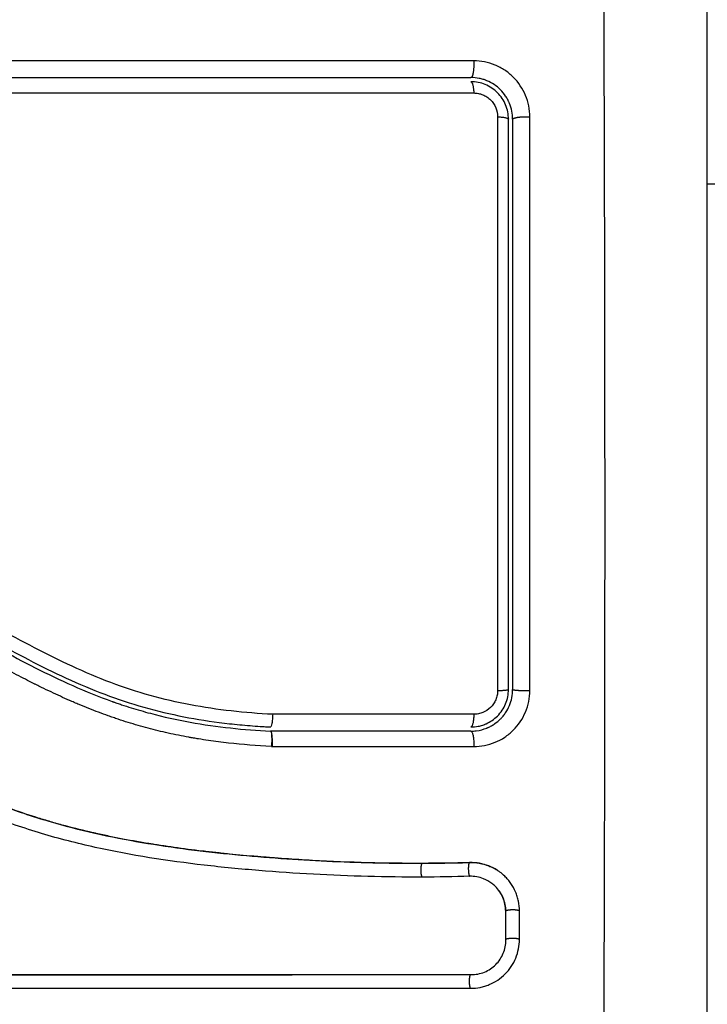
# Model space of a CAD drawing. Units: millimetres. Extents: x -4.8 to 12.6, y 3.6 to 19.8.
# Drawn here: x 5.4 to 5.5, y 6.6 to 6.7 of the extents above; entities that cross this region are included whole.
import ezdxf

# ---------------------------------------------------------------- set-up
doc = ezdxf.new("R2010")
doc.units = ezdxf.units.MM
doc.layers.add('DIASTASEIS', color=253, linetype='Continuous', lineweight=5)
doc.layers.add('Make2D$Visible$Curves', color=7, linetype='Continuous', true_color=0x000000)
doc.layers.add('Make2D$Visible$Tangents', color=7, linetype='Continuous', true_color=0x000000)
doc.styles.get("Standard").update_dxf_attribs({"font": 'ARIALN.TTF'})
doc.dimstyles.new('STANDARD_ACAD', dxfattribs={"dimtxt": 0.18, "dimasz": 0.15, "dimexe": 0.18, "dimexo": 0.0625, "dimgap": 0.09, "dimtad": 0, "dimtih": 1, "dimtoh": 1, "dimzin": 0, "dimdsep": 46, "dimtxsty": 'Standard', "dimblk": 'OBLIQUE', "dimcen": 0.09, "dimadec": 0, "dimazin": 0, "dimtfac": 1, "dimtofl": 0, "dimtmove": 0, "dimatfit": 3, "dimfxl": 1, "dimtolj": 1, "dimtzin": 0, "dimarcsym": 0})

# ---------------------------------------------------------------- blocks, each defined once
blk = doc.blocks.new('_Oblique')
at = {"color": 0, "linetype": 'ByBlock', "lineweight": -2, "transparency": 16777216}
blk.add_line((-0.5, -0.5), (0.5, 0.5), dxfattribs=at)
blk = doc.blocks.new('*D8')
at = {"layer": 'Defpoints', "color": 0}
for p in [(10.560958, 11.139914), (10.560958, 7.424724), (3.410991, 6.290224)]:
    blk.add_point(p, dxfattribs=at)
at = {"layer": 'DIASTASEIS', "color": 0, "lineweight": -2}
for p, q in [((3.410991, 6.352724), (3.410991, 11.319914)), ((10.560958, 7.487224), (10.560958, 11.319914)), ((3.410991, 11.139914), (6.705108, 11.139914)), ((10.560958, 11.139914), (7.266841, 11.139914))]:
    blk.add_line(p, q, dxfattribs=at)
at = {"layer": 'DIASTASEIS', "color": 0, "linetype": 'ByBlock', "lineweight": -2, "xscale": 0.15, "yscale": 0.15, "zscale": 0.15, "rotation": 180}
blk.add_blockref('_Oblique', (3.410991, 11.139914), dxfattribs=at)
at = {"layer": 'DIASTASEIS', "color": 0, "linetype": 'ByBlock', "lineweight": -2, "xscale": 0.15, "yscale": 0.15, "zscale": 0.15}
blk.add_blockref('_Oblique', (10.560958, 11.139914), dxfattribs=at)
at = {"layer": 'DIASTASEIS', "color": 0, "insert": (6.985974, 11.139914), "char_height": 0.18, "attachment_point": 5}
blk.add_mtext('\\A1;\\A1;7.10', dxfattribs=at)
blk = doc.blocks.new('*D9')
at = {"layer": 'Defpoints', "color": 0}
for p in [(12.53575, 11.738599), (12.53575, 7.131724), (1.910991, 6.290224)]:
    blk.add_point(p, dxfattribs=at)
at = {"layer": 'DIASTASEIS', "color": 0, "lineweight": -2}
for p, q in [((1.910991, 6.352724), (1.910991, 11.918599)), ((12.53575, 7.194224), (12.53575, 11.918599)), ((1.910991, 11.738599), (6.891488, 11.738599)), ((12.53575, 11.738599), (7.555253, 11.738599))]:
    blk.add_line(p, q, dxfattribs=at)
at = {"layer": 'DIASTASEIS', "color": 0, "linetype": 'ByBlock', "lineweight": -2, "xscale": 0.15, "yscale": 0.15, "zscale": 0.15, "rotation": 180}
blk.add_blockref('_Oblique', (1.910991, 11.738599), dxfattribs=at)
at = {"layer": 'DIASTASEIS', "color": 0, "linetype": 'ByBlock', "lineweight": -2, "xscale": 0.15, "yscale": 0.15, "zscale": 0.15}
blk.add_blockref('_Oblique', (12.53575, 11.738599), dxfattribs=at)
at = {"layer": 'DIASTASEIS', "color": 0, "insert": (7.22337, 11.738599), "char_height": 0.18, "attachment_point": 5}
blk.add_mtext('\\A1;\\A1;10.60', dxfattribs=at)
blk = doc.blocks.new('*D10')
at = {"layer": 'Defpoints', "color": 0}
for p in [(5.872521, 10.345027), (0.423599, 3.768524), (5.872761, 3.768524)]:
    blk.add_point(p, dxfattribs=at)
at = {"layer": 'DIASTASEIS', "color": 0, "lineweight": -2}
for p, q in [((5.810021, 10.345027), (0.243599, 10.345027)), ((0.423599, 10.345027), (0.423599, 7.238679)), ((0.423599, 3.768524), (0.423599, 6.874873)), ((5.810261, 3.768524), (0.243599, 3.768524))]:
    blk.add_line(p, q, dxfattribs=at)
at = {"layer": 'DIASTASEIS', "color": 0, "linetype": 'ByBlock', "lineweight": -2, "xscale": 0.15, "yscale": 0.15, "zscale": 0.15}
for p, rotation in [((0.423599, 10.345027), 90), ((0.423599, 3.768524), 270)]:
    blk.add_blockref('_Oblique', p, dxfattribs=dict(at, rotation=rotation))
at = {"layer": 'DIASTASEIS', "color": 0, "insert": (0.423599, 7.056776), "char_height": 0.18, "attachment_point": 5}
blk.add_mtext('\\A1;\\A1;6.60', dxfattribs=at)
blk = doc.blocks.new('*D11')
at = {"layer": 'Defpoints', "color": 0}
for p in [(1.381327, 8.845027), (5.497521, 8.845027), (5.879343, 5.26857)]:
    blk.add_point(p, dxfattribs=at)
at = {"layer": 'DIASTASEIS', "color": 0, "lineweight": -2}
for p, q in [((5.435021, 8.845027), (1.201327, 8.845027)), ((1.381327, 8.845027), (1.381327, 7.238702)), ((1.381327, 5.26857), (1.381327, 6.874896)), ((5.816843, 5.26857), (1.201327, 5.26857))]:
    blk.add_line(p, q, dxfattribs=at)
at = {"layer": 'DIASTASEIS', "color": 0, "linetype": 'ByBlock', "lineweight": -2, "xscale": 0.15, "yscale": 0.15, "zscale": 0.15}
for p, rotation in [((1.381327, 8.845027), 90), ((1.381327, 5.26857), 270)]:
    blk.add_blockref('_Oblique', p, dxfattribs=dict(at, rotation=rotation))
at = {"layer": 'DIASTASEIS', "color": 0, "insert": (1.381327, 7.056799), "char_height": 0.18, "attachment_point": 5}
blk.add_mtext('\\A1;\\A1;3.60', dxfattribs=at)
blk = doc.blocks.new('KATOPSH_S112A')
at = {"layer": 'Make2D$Visible$Curves', "color": 0, "lineweight": -3}
for points, knots in [([(5.475902, 6.644874), (5.475902, 6.647994), (5.475902, 6.652667), (5.475902, 6.65733), (5.475902, 6.659271), (5.475902, 6.659657), (5.475902, 6.660446), (5.475902, 6.661628), (5.475902, 6.662812), (5.475902, 6.666758), (5.475902, 6.669913), (5.475902, 6.674687), (5.475902, 6.677072), (5.475902, 6.679452), (5.475902, 6.681039), (5.475902, 6.681833), (5.475902, 6.688953), (5.475902, 6.696082), (5.475902, 6.703321), (5.475902, 6.704214), (5.475902, 6.704412), (5.475902, 6.704508), (5.475902, 6.7048), (5.475902, 6.705382), (5.475902, 6.707519), (5.475902, 6.712575), (5.475902, 6.717252), (5.475902, 6.720374)], [0, 0, 0, 0, 9.545659, 14.318488, 14.318488, 15.511695, 15.511695, 16.704903, 19.091317, 19.091317, 28.636976, 28.636976, 33.409805, 35.79622, 35.79622, 38.182634, 38.182634, 57.273951, 59.660366, 59.958668, 59.958668, 60.25697, 60.25697, 60.853573, 62.046781, 66.81961, 76.365269, 76.365269, 76.365269, 76.365269]), ([(5.399902, 6.714374), (5.402346, 6.714374), (5.40602, 6.714374), (5.41032, 6.714374), (5.412474, 6.714374), (5.413397, 6.714374), (5.414013, 6.714374), (5.41432, 6.714374), (5.417106, 6.714374), (5.420817, 6.714374), (5.425141, 6.714374), (5.426993, 6.714374), (5.428227, 6.714374), (5.428846, 6.714374), (5.431924, 6.714374), (5.435621, 6.714374), (5.43994, 6.714374), (5.442101, 6.714374), (5.443182, 6.714374), (5.443645, 6.714374), (5.443954, 6.714374), (5.444111, 6.714374), (5.449147, 6.714374), (5.454027, 6.714374), (5.458902, 6.714374)], [0, 0, 0, 0, 7.422838, 11.134257, 12.989967, 13.917821, 13.917821, 14.845676, 14.845676, 22.268514, 25.979933, 27.835643, 27.835643, 29.691352, 29.691352, 37.11419, 40.825609, 42.681319, 43.609174, 44.073101, 44.073101, 44.537028, 44.537028, 59.382705, 59.382705, 59.382705, 59.382705]), ([(5.461902, 6.711374), (5.461902, 6.71178), (5.461819, 6.71217), (5.461666, 6.712541), (5.461656, 6.712565), (5.461636, 6.712611), (5.461605, 6.712678), (5.461571, 6.712745), (5.461501, 6.712876), (5.46145, 6.712961), (5.461285, 6.713207), (5.461159, 6.71336), (5.460882, 6.713637), (5.460732, 6.71376), (5.460404, 6.713979), (5.460228, 6.714073), (5.460019, 6.714159), (5.459999, 6.714167), (5.459955, 6.714183), (5.45989, 6.714208), (5.459822, 6.71423), (5.459686, 6.714272), (5.459592, 6.714295), (5.459306, 6.714353), (5.459106, 6.714374), (5.458902, 6.714374)], [0, 0, 0, 0, 1.196619, 1.196619, 1.271408, 1.271408, 1.346197, 1.495774, 1.495774, 1.794929, 1.794929, 2.393238, 2.393238, 2.991548, 2.991548, 3.589858, 3.589858, 3.664646, 3.664646, 3.739435, 3.889012, 3.889012, 4.188167, 4.188167, 4.786477, 4.786477, 4.786477, 4.786477]), ([(5.461602, 6.711374), (5.461602, 6.711552), (5.461585, 6.711727), (5.461516, 6.712075), (5.461464, 6.712246), (5.461261, 6.712734), (5.461059, 6.713036), (5.460685, 6.71341), (5.460545, 6.713524), (5.460251, 6.71372), (5.460096, 6.713803), (5.459769, 6.713937), (5.459598, 6.713989), (5.459254, 6.714057), (5.459079, 6.714074), (5.458902, 6.714074)], [0, 0, 0, 0, 0.533217, 0.533217, 1.066435, 1.066435, 2.13287, 2.13287, 2.666087, 2.666087, 3.199304, 3.199304, 3.732522, 3.732522, 4.265739, 4.265739, 4.265739, 4.265739]), ([(5.399737, 6.713266), (5.40957, 6.713268), (5.41947, 6.713269), (5.431933, 6.713268), (5.434426, 6.713268), (5.439399, 6.713268), (5.441879, 6.713268), (5.44683, 6.713267), (5.449301, 6.713267), (5.454218, 6.713266), (5.456667, 6.713265), (5.459107, 6.713264)], [-59.792881, -59.792881, -59.792881, -59.792881, -29.89644, -29.89644, -22.42233, -22.42233, -14.94822, -14.94822, -7.47411, -7.47411, 0, 0, 0, 0]), ([(5.461902, 6.711374), (5.461902, 6.709682), (5.461902, 6.70714), (5.461902, 6.704172), (5.461902, 6.702687), (5.461902, 6.70205), (5.461902, 6.701625), (5.461902, 6.701415), (5.461902, 6.69949), (5.461902, 6.696925), (5.461902, 6.693935), (5.461902, 6.692655), (5.461902, 6.691801), (5.461902, 6.691375), (5.461902, 6.68752), (5.461902, 6.684091), (5.461902, 6.677222), (5.461902, 6.673795), (5.461902, 6.670374)], [0, 0, 0, 0, 5.148055, 7.722083, 9.009096, 9.652603, 9.652603, 10.29611, 10.29611, 15.444165, 18.018193, 19.305206, 19.305206, 20.59222, 20.59222, 30.88833, 30.88833, 41.18444, 41.18444, 41.18444, 41.18444]), ([(5.399695, 6.682528), (5.399816, 6.682519), (5.399941, 6.682508), (5.400188, 6.682488), (5.400558, 6.682455), (5.400927, 6.682419), (5.401664, 6.682342), (5.402153, 6.682283), (5.403617, 6.682085), (5.404587, 6.681923), (5.407474, 6.681345), (5.40937, 6.680832), (5.412174, 6.679878), (5.413101, 6.679529), (5.414945, 6.678777), (5.415862, 6.678372), (5.418589, 6.677092), (5.420364, 6.676156), (5.42389, 6.674239), (5.425642, 6.673259), (5.428319, 6.671886), (5.42922, 6.671445), (5.431051, 6.67062), (5.431977, 6.670239), (5.433842, 6.669558), (5.434783, 6.669257), (5.436683, 6.668739), (5.437643, 6.668522), (5.439577, 6.668163), (5.440553, 6.668021), (5.442026, 6.667857), (5.442518, 6.667811), (5.44326, 6.667752), (5.443631, 6.667725), (5.444003, 6.667702), (5.444251, 6.667687), (5.444377, 6.667681), (5.4445, 6.667674)], [0, 0, 0, 0, 0.374053, 0.374053, 0.748107, 1.496214, 1.496214, 2.992427, 2.992427, 5.984855, 5.984855, 11.96971, 11.96971, 14.962137, 14.962137, 17.954564, 17.954564, 23.939419, 23.939419, 29.924274, 29.924274, 32.916701, 32.916701, 35.909129, 35.909129, 38.901556, 38.901556, 41.893984, 41.893984, 44.886411, 44.886411, 46.382625, 46.382625, 47.130732, 47.504785, 47.504785, 47.878838, 47.878838, 47.878838, 47.878838]), ([(5.399671, 6.682229), (5.401712, 6.682071), (5.403732, 6.681798), (5.407694, 6.680984), (5.409635, 6.680442), (5.411756, 6.679699), (5.411989, 6.679616), (5.412457, 6.679444), (5.41269, 6.679356), (5.413389, 6.679087), (5.413853, 6.678901), (5.41524, 6.678321), (5.416158, 6.677907), (5.418894, 6.6766), (5.420692, 6.67564), (5.422509, 6.674648), (5.42252, 6.674642), (5.422546, 6.674628), (5.422584, 6.674607), (5.422674, 6.674558), (5.422854, 6.674459), (5.423009, 6.674375), (5.423319, 6.674205), (5.423526, 6.674092), (5.42415, 6.67375), (5.424568, 6.673522), (5.425834, 6.672836), (5.426692, 6.672379), (5.429324, 6.671043), (5.43116, 6.6702), (5.43312, 6.669504), (5.433133, 6.669499), (5.433161, 6.669489), (5.433203, 6.669474), (5.433301, 6.66944), (5.433497, 6.669372), (5.433892, 6.669238), (5.434233, 6.669128), (5.434919, 6.668914), (5.435382, 6.668781), (5.436784, 6.668407), (5.437738, 6.668195), (5.440648, 6.667668), (5.442581, 6.667472), (5.444492, 6.667374)], [0, 0, 0, 0, 5.987512, 5.987512, 11.975023, 11.975023, 12.723462, 12.723462, 13.471901, 13.471901, 14.968779, 14.968779, 17.962535, 17.962535, 23.950047, 23.950047, 23.996824, 23.996824, 24.043602, 24.137156, 24.324266, 24.698486, 24.698486, 25.446925, 25.446925, 26.943803, 26.943803, 29.937558, 29.937558, 35.92507, 35.92507, 35.971848, 35.971848, 36.018625, 36.11218, 36.29929, 36.673509, 37.421948, 37.421948, 38.918826, 38.918826, 41.912582, 41.912582, 47.900094, 47.900094, 47.900094, 47.900094]), ([(5.455423, 6.657868), (5.454122, 6.657864), (5.452813, 6.65788), (5.450179, 6.657949), (5.448854, 6.658003), (5.446851, 6.658114), (5.445855, 6.658176), (5.444702, 6.65826), (5.444128, 6.658305), (5.443842, 6.658328), (5.443699, 6.65834), (5.443638, 6.658345), (5.443597, 6.658348), (5.443577, 6.65835), (5.442865, 6.65841), (5.442189, 6.658472), (5.441199, 6.658571), (5.440709, 6.658622), (5.440147, 6.658684), (5.439869, 6.658716), (5.439731, 6.658732), (5.439671, 6.658739), (5.439632, 6.658744), (5.439614, 6.658746), (5.438896, 6.658831), (5.438218, 6.658918), (5.43723, 6.659056), (5.436743, 6.659127), (5.436187, 6.659214), (5.435913, 6.659258), (5.435776, 6.65928), (5.435718, 6.659289), (5.435679, 6.659296), (5.435661, 6.659299), (5.434954, 6.659415), (5.434284, 6.659536), (5.433303, 6.659727), (5.432819, 6.659826), (5.432264, 6.659945), (5.43199, 6.660006), (5.431853, 6.660037), (5.431795, 6.660051), (5.431756, 6.660059), (5.431738, 6.660064), (5.431051, 6.660221), (5.430395, 6.660384), (5.429429, 6.660643), (5.42895, 6.660776), (5.428399, 6.660938), (5.428164, 6.661009), (5.428008, 6.661056), (5.427932, 6.66108), (5.427215, 6.661302), (5.426581, 6.661513), (5.425637, 6.661847), (5.425167, 6.662019), (5.424622, 6.662228), (5.424349, 6.662334), (5.424233, 6.66238), (5.424155, 6.662411), (5.424115, 6.662427), (5.423484, 6.66268), (5.422881, 6.662934), (5.421965, 6.663339), (5.421504, 6.663548), (5.420961, 6.663803), (5.420688, 6.663932), (5.420551, 6.663998), (5.420482, 6.664031), (5.420453, 6.664045), (5.420433, 6.664055), (5.420422, 6.66406), (5.419888, 6.664318), (5.419327, 6.664599), (5.418436, 6.665057), (5.417978, 6.665296), (5.417421, 6.665592), (5.417137, 6.665745), (5.416994, 6.665822), (5.416922, 6.665861), (5.416886, 6.66588), (5.41687, 6.665888), (5.41686, 6.665894), (5.416853, 6.665898), (5.416616, 6.666026), (5.416353, 6.666169), (5.415913, 6.666409), (5.415682, 6.666536), (5.415393, 6.666695), (5.415243, 6.666777), (5.415167, 6.666819), (5.415129, 6.66684), (5.41511, 6.666851), (5.415102, 6.666855), (5.415096, 6.666858), (5.415094, 6.666859), (5.414592, 6.667136), (5.414196, 6.667354), (5.413757, 6.667596), (5.413637, 6.667662), (5.413494, 6.667741), (5.413433, 6.667774), (5.413378, 6.667804), (5.413355, 6.667817), (5.413345, 6.667823), (5.41334, 6.667826), (5.413337, 6.667827), (5.413336, 6.667828), (5.413337, 6.667827), (5.413, 6.668011), (5.412686, 6.668182), (5.412245, 6.66842), (5.412032, 6.668534), (5.411797, 6.668659), (5.411683, 6.668719), (5.411626, 6.668749), (5.411598, 6.668764), (5.411586, 6.66877), (5.411578, 6.668774), (5.411576, 6.668776), (5.411251, 6.668947), (5.410942, 6.669107), (5.410496, 6.669334), (5.410277, 6.669444), (5.410029, 6.669567), (5.409907, 6.669627), (5.409847, 6.669657), (5.409821, 6.66967), (5.409803, 6.669678), (5.409796, 6.669682), (5.409135, 6.670005), (5.408504, 6.670296), (5.407587, 6.670691), (5.407135, 6.670879), (5.406622, 6.671079), (5.406368, 6.671175), (5.406243, 6.671222), (5.406189, 6.671242), (5.406153, 6.671255), (5.406137, 6.671261), (5.40548, 6.671501), (5.404843, 6.671709), (5.403887, 6.671983), (5.403409, 6.672111), (5.402931, 6.672225), (5.402612, 6.672298), (5.402455, 6.672333), (5.401971, 6.672434), (5.401645, 6.672496), (5.401237, 6.672565), (5.401115, 6.672585), (5.400972, 6.672608), (5.400901, 6.672619), (5.400865, 6.672625), (5.40085, 6.672627), (5.400839, 6.672629), (5.400836, 6.672629), (5.400719, 6.672647), (5.400624, 6.672661), (5.400501, 6.672679), (5.400445, 6.672686), (5.400389, 6.672694), (5.400363, 6.672697), (5.400353, 6.672699), (5.400346, 6.672699), (5.400344, 6.6727), (5.400172, 6.672721), (5.400007, 6.67273), (5.399679, 6.672725), (5.399518, 6.672712), (5.399118, 6.672649), (5.398888, 6.672588), (5.398665, 6.672504)], [0, 0, 0, 0, 4.01003, 4.01003, 8.020059, 8.020059, 10.025074, 11.027582, 11.528836, 11.779462, 11.904776, 11.967433, 11.967433, 12.030089, 12.030089, 14.035104, 14.035104, 15.037612, 15.538865, 15.789492, 15.914806, 15.977462, 15.977462, 16.040119, 16.040119, 18.045134, 18.045134, 19.047641, 19.548895, 19.799522, 19.924835, 19.987492, 19.987492, 20.050149, 20.050149, 22.055164, 22.055164, 23.057671, 23.558925, 23.809552, 23.934865, 23.997522, 23.997522, 24.060178, 24.060178, 26.065193, 26.065193, 27.067701, 27.568955, 27.819581, 27.819581, 28.070208, 28.070208, 30.075223, 30.075223, 31.077731, 31.578984, 31.829611, 31.954925, 31.954925, 32.080238, 32.080238, 34.085253, 34.085253, 35.08776, 35.589014, 35.839641, 35.964954, 36.027611, 36.058939, 36.058939, 36.090268, 36.090268, 38.095283, 38.095283, 39.09779, 39.599044, 39.849671, 39.974984, 40.037641, 40.068969, 40.084633, 40.084633, 40.100297, 40.100297, 41.102805, 41.102805, 41.604059, 41.854685, 41.979999, 42.042656, 42.073984, 42.089648, 42.09748, 42.09748, 42.105312, 42.105312, 43.10782, 43.10782, 43.609074, 43.609074, 43.8597, 43.985014, 44.047671, 44.078999, 44.094663, 44.102495, 44.102495, 44.110327, 44.110327, 45.112835, 45.112835, 45.614088, 45.864715, 45.990029, 46.052685, 46.084014, 46.099678, 46.099678, 46.115342, 46.115342, 47.11785, 47.11785, 47.619103, 47.86973, 47.995044, 48.0577, 48.089029, 48.089029, 48.120357, 48.120357, 50.125372, 50.125372, 51.127879, 51.629133, 51.87976, 52.005073, 52.06773, 52.06773, 52.130387, 52.130387, 54.135402, 54.135402, 55.137909, 55.639163, 55.639163, 56.140416, 56.140416, 57.142924, 57.142924, 57.393551, 57.518864, 57.581521, 57.612849, 57.628513, 57.628513, 57.644178, 57.644178, 57.894804, 57.894804, 58.020118, 58.082775, 58.114103, 58.129767, 58.129767, 58.145431, 58.145431, 58.646685, 58.646685, 59.147939, 59.147939, 59.8767, 59.8767, 59.8767, 59.8767]), ([(5.398972, 6.672604), (5.399006, 6.672613), (5.39904, 6.672622), (5.399074, 6.67263), (5.399262, 6.672676), (5.399455, 6.672706), (5.399648, 6.67272), (5.399843, 6.672735), (5.400038, 6.672733), (5.400233, 6.672714), (5.40028, 6.672709), (5.400328, 6.672704), (5.400375, 6.672698), (5.400405, 6.672694), (5.400434, 6.67269), (5.400464, 6.672685), (5.400524, 6.672677), (5.400583, 6.672669), (5.400642, 6.67266), (5.40076, 6.672643), (5.400879, 6.672625), (5.400998, 6.672606), (5.401418, 6.67254), (5.401837, 6.672463), (5.402254, 6.672377), (5.402796, 6.672265), (5.403334, 6.672136), (5.403869, 6.67199), (5.404405, 6.671843), (5.404937, 6.67168), (5.405465, 6.671501), (5.405909, 6.671351), (5.40635, 6.671189), (5.406787, 6.671018), (5.407233, 6.670844), (5.407676, 6.67066), (5.408115, 6.670467), (5.408564, 6.67027), (5.40901, 6.670065), (5.409453, 6.669852), (5.409907, 6.669634), (5.410358, 6.66941), (5.410806, 6.66918), (5.411267, 6.668944), (5.411724, 6.668703), (5.412181, 6.668458), (5.412652, 6.668206), (5.413121, 6.66795), (5.41359, 6.667693), (5.414132, 6.667395), (5.414673, 6.667096), (5.415215, 6.666797), (5.415767, 6.666493), (5.41632, 6.66619), (5.416874, 6.665891), (5.417376, 6.665619), (5.41788, 6.665351), (5.418386, 6.665088), (5.418898, 6.664821), (5.419413, 6.66456), (5.419931, 6.664304), (5.42035, 6.664097), (5.420771, 6.663895), (5.421195, 6.663697), (5.421727, 6.663449), (5.422262, 6.663209), (5.4228, 6.662977), (5.423327, 6.66275), (5.423857, 6.662532), (5.424391, 6.662322), (5.424643, 6.662223), (5.424897, 6.662126), (5.425151, 6.662031), (5.42568, 6.661834), (5.426212, 6.661645), (5.426746, 6.661466), (5.427346, 6.661265), (5.427949, 6.661075), (5.428555, 6.660897), (5.429648, 6.660575), (5.430752, 6.660291), (5.431863, 6.66004), (5.432982, 6.659787), (5.434107, 6.659567), (5.435236, 6.659375), (5.436353, 6.659184), (5.437473, 6.65902), (5.438595, 6.658876), (5.439706, 6.658734), (5.440818, 6.658611), (5.44193, 6.658503), (5.443034, 6.658397), (5.444138, 6.658305), (5.445241, 6.658227), (5.447443, 6.65807), (5.449644, 6.657964), (5.451839, 6.657912), (5.452899, 6.657887), (5.453957, 6.657874), (5.455014, 6.657874), (5.455164, 6.657874), (5.455295, 6.657874), (5.455408, 6.657874)], [4.610202, 4.610202, 4.610202, 4.610202, 4.716121, 4.716121, 4.716121, 5.306254, 5.306254, 5.306254, 5.898359, 5.898359, 5.898359, 6.042288, 6.042288, 6.042288, 6.1338, 6.1338, 6.1338, 6.315187, 6.315187, 6.315187, 6.678917, 6.678917, 6.678917, 7.96931, 7.96931, 7.96931, 9.643704, 9.643704, 9.643704, 11.323259, 11.323259, 11.323259, 12.737891, 12.737891, 12.737891, 14.179986, 14.179986, 14.179986, 15.656366, 15.656366, 15.656366, 17.169973, 17.169973, 17.169973, 18.723538, 18.723538, 18.723538, 20.32816, 20.32816, 20.32816, 22.183728, 22.183728, 22.183728, 24.074981, 24.074981, 24.074981, 25.786604, 25.786604, 25.786604, 27.51884, 27.51884, 27.51884, 28.921807, 28.921807, 28.921807, 30.681995, 30.681995, 30.681995, 32.402844, 32.402844, 32.402844, 33.217745, 33.217745, 33.217745, 34.912184, 34.912184, 34.912184, 36.810783, 36.810783, 36.810783, 40.236113, 40.236113, 40.236113, 43.685107, 43.685107, 43.685107, 47.095394, 47.095394, 47.095394, 50.471069, 50.471069, 50.471069, 53.820027, 53.820027, 53.820027, 60.504207, 60.504207, 60.504207, 63.729315, 63.729315, 63.729315, 64.130744, 64.130744, 64.130744, 64.130744]), ([(5.455396, 6.656881), (5.452794, 6.656873), (5.450183, 6.656942), (5.44626, 6.657155), (5.444952, 6.657244), (5.442333, 6.65746), (5.441024, 6.657587), (5.437096, 6.65804), (5.434477, 6.65844), (5.43059, 6.659302), (5.429302, 6.659633), (5.426754, 6.660396), (5.425493, 6.660828), (5.42301, 6.661788), (5.421788, 6.662317), (5.419383, 6.663449), (5.4182, 6.664053), (5.415862, 6.665299), (5.414706, 6.665941), (5.412398, 6.667213), (5.411246, 6.667841), (5.408914, 6.669023), (5.407734, 6.669573), (5.405327, 6.670524), (5.4041, 6.670921), (5.402228, 6.671371), (5.401599, 6.671497), (5.400809, 6.671626), (5.400651, 6.671651), (5.400453, 6.671679), (5.400413, 6.671685), (5.400334, 6.671696), (5.400293, 6.671702), (5.400217, 6.671712), (5.400184, 6.671716), (5.400117, 6.671722), (5.400083, 6.671725), (5.399915, 6.671734), (5.399777, 6.671731), (5.399506, 6.671702), (5.399372, 6.671677), (5.399149, 6.671615), (5.399059, 6.671585), (5.398971, 6.671549)], [-62.573103, -62.573103, -62.573103, -62.573103, -54.751465, -54.751465, -50.840646, -50.840646, -46.929827, -46.929827, -39.10819, -39.10819, -35.197371, -35.197371, -31.286552, -31.286552, -27.375733, -27.375733, -23.464914, -23.464914, -19.554095, -19.554095, -15.643276, -15.643276, -11.732457, -11.732457, -7.821638, -7.821638, -5.866228, -5.866228, -5.377376, -5.377376, -5.255163, -5.255163, -5.13295, -5.13295, -5.010737, -5.010737, -4.888524, -4.888524, -4.399671, -4.399671, -3.910819, -3.910819, -3.568522, -3.568522, -3.568522, -3.568522]), ([(5.460007, 6.667911), (5.460303, 6.668044), (5.460578, 6.668232), (5.460933, 6.668586), (5.461047, 6.668725), (5.461244, 6.669019), (5.461328, 6.669175), (5.461464, 6.669502), (5.461516, 6.669674), (5.461585, 6.67002), (5.461602, 6.670196), (5.461602, 6.670374)], [1.148172, 1.148172, 1.148172, 1.148172, 2.132857, 2.132857, 2.666071, 2.666071, 3.199285, 3.199285, 3.7325, 3.7325, 4.265714, 4.265714, 4.265714, 4.265714]), ([(5.460618, 6.667913), (5.460762, 6.668014), (5.460894, 6.668125), (5.46103, 6.668259), (5.461049, 6.668278), (5.461083, 6.668314), (5.461134, 6.668369), (5.461184, 6.668425), (5.461279, 6.668541), (5.461338, 6.66862), (5.461503, 6.668866), (5.461596, 6.66904), (5.461821, 6.669578), (5.461902, 6.669975), (5.461902, 6.670374)], [1.857359, 1.857359, 1.857359, 1.857359, 2.396403, 2.396403, 2.47129, 2.47129, 2.546178, 2.695953, 2.695953, 2.995503, 2.995503, 3.594604, 3.594604, 4.792806, 4.792806, 4.792806, 4.792806]), ([(5.444644, 6.668585), (5.444639, 6.668462), (5.444632, 6.66834), (5.444613, 6.66812), (5.444601, 6.668019), (5.444575, 6.667853), (5.444561, 6.667787), (5.44453, 6.667697), (5.444515, 6.667674), (5.4445, 6.667674)], [-1.489622, -1.489622, -1.489622, -1.489622, -1.117216, -1.117216, -0.744811, -0.744811, -0.372405, -0.372405, 0, 0, 0, 0]), ([(5.458902, 6.667674), (5.459079, 6.667674), (5.459254, 6.667692), (5.459484, 6.667737), (5.45954, 6.66775), (5.459595, 6.667765)], [0, 0, 0, 0, 0.5332142, 0.5332142, 0.7063425, 0.7063425, 0.7063425, 0.7063425]), ([(5.459276, 6.667398), (5.459557, 6.667433), (5.459814, 6.667506), (5.460049, 6.667602), (5.460062, 6.667608), (5.460086, 6.667618), (5.460121, 6.667633), (5.460158, 6.66765), (5.460184, 6.667662), (5.460186, 6.667663)], [0.3591318, 0.3591318, 0.3591318, 0.3591318, 1.1982014, 1.1982014, 1.2356452, 1.2356452, 1.273089, 1.3479765, 1.3562293, 1.3562293, 1.3562293, 1.3562293]), ([(5.459927, 6.667876), (5.459929, 6.667877), (5.459931, 6.667878), (5.459958, 6.667889), (5.459983, 6.6679), (5.460007, 6.667911)], [1.05958652, 1.05958652, 1.05958652, 1.05958652, 1.06642847, 1.06642847, 1.14817244, 1.14817244, 1.14817244, 1.14817244]), ([(5.460186, 6.667663), (5.46023, 6.667684), (5.460272, 6.667705), (5.460403, 6.667775), (5.460488, 6.667826), (5.460586, 6.667891), (5.460602, 6.667902), (5.460618, 6.667913)], [1.3562293, 1.3562293, 1.3562293, 1.3562293, 1.4977517, 1.4977517, 1.7973021, 1.7973021, 1.8573589, 1.8573589, 1.8573589, 1.8573589]), ([(5.455408, 6.657874), (5.455896, 6.657876), (5.456354, 6.65788), (5.456782, 6.657886), (5.457456, 6.657895), (5.458129, 6.657909), (5.458802, 6.657928)], [0, 0, 0, 0, 1.39976, 1.39976, 1.39976, 3.460328, 3.460328, 3.460328, 3.460328]), ([(5.458802, 6.657928), (5.459037, 6.657935), (5.459273, 6.657918), (5.459504, 6.657877), (5.459735, 6.657837), (5.45996, 6.657774), (5.460178, 6.657689), (5.460429, 6.65759), (5.460668, 6.657463), (5.46089, 6.65731)], [0, 0, 0, 0, 0.719333, 0.719333, 0.719333, 1.43743, 1.43743, 1.43743, 2.272906, 2.272906, 2.272906, 2.272906]), ([(5.460981, 6.657245), (5.460921, 6.65729), (5.460859, 6.657332), (5.460602, 6.657498), (5.460399, 6.657601), (5.459967, 6.65777), (5.459745, 6.657832), (5.459284, 6.657912), (5.459052, 6.657929), (5.458818, 6.657922)], [3.351745, 3.351745, 3.351745, 3.351745, 3.58533, 3.58533, 4.302396, 4.302396, 5.019462, 5.019462, 5.736529, 5.736529, 5.736529, 5.736529]), ([(5.460412, 6.656422), (5.460226, 6.656562), (5.460021, 6.656678), (5.45949, 6.656885), (5.459152, 6.656945), (5.458814, 6.656935)], [-1.7765, -1.7765, -1.7765, -1.7765, -1.048318, -1.048318, 0, 0, 0, 0]), ([(5.46239, 6.654449), (5.46239, 6.654686), (5.462366, 6.654918), (5.462297, 6.655259), (5.462268, 6.655371), (5.462199, 6.655594), (5.462158, 6.655705), (5.462021, 6.656028), (5.46191, 6.65623), (5.461715, 6.656514), (5.461646, 6.656605), (5.461497, 6.656781), (5.461416, 6.656867), (5.461223, 6.657054), (5.461105, 6.657154), (5.460981, 6.657245)], [0, 0, 0, 0, 0.717066, 0.717066, 1.075599, 1.075599, 1.434132, 1.434132, 2.151198, 2.151198, 2.509731, 2.509731, 2.868264, 2.868264, 3.351745, 3.351745, 3.351745, 3.351745]), ([(5.461402, 6.654429), (5.461402, 6.654599), (5.461385, 6.654767), (5.461351, 6.654931), (5.461318, 6.655095), (5.461268, 6.655255), (5.461203, 6.655408), (5.461138, 6.655561), (5.461057, 6.655707), (5.460964, 6.655844), (5.46087, 6.65598), (5.460763, 6.656107), (5.460644, 6.656222), (5.460571, 6.656294), (5.460494, 6.65636), (5.460412, 6.656422)], [0, 0, 0, 0, 0.52011, 0.52011, 0.52011, 1.041679, 1.041679, 1.041679, 1.56421, 1.56421, 1.56421, 2.087472, 2.087472, 2.087472, 2.412186, 2.412186, 2.412186, 2.412186]), ([(5.461414, 6.65441), (5.461414, 6.654749), (5.461345, 6.655086), (5.461081, 6.655706), (5.460887, 6.655988), (5.460572, 6.656293), (5.460494, 6.65636), (5.460412, 6.656422)], [-4.193273, -4.193273, -4.193273, -4.193273, -3.144955, -3.144955, -2.096636, -2.096636, -1.7765, -1.7765, -1.7765, -1.7765]), ([(5.458881, 6.648885), (5.459111, 6.648885), (5.459338, 6.648907), (5.459672, 6.648973), (5.459782, 6.649001), (5.46, 6.649067), (5.460107, 6.649105), (5.460647, 6.649328), (5.461028, 6.649582), (5.461525, 6.650078), (5.461671, 6.650256), (5.461926, 6.650638), (5.462035, 6.650844), (5.462301, 6.651487), (5.46239, 6.651933), (5.46239, 6.652396)], [0, 0, 0, 0, 0.697048, 0.697048, 1.045573, 1.045573, 1.394097, 1.394097, 2.788194, 2.788194, 3.485242, 3.485242, 4.182291, 4.182291, 5.576388, 5.576388, 5.576388, 5.576388]), ([(5.458923, 6.649864), (5.459248, 6.649864), (5.459573, 6.649927), (5.460176, 6.650175), (5.460454, 6.65036), (5.460917, 6.650822), (5.461102, 6.651099), (5.46135, 6.651703), (5.461414, 6.652029), (5.461414, 6.652353)], [-3.969265, -3.969265, -3.969265, -3.969265, -2.976949, -2.976949, -1.984632, -1.984632, -0.992316, -0.992316, 0, 0, 0, 0]), ([(5.399885, 6.649864), (5.405158, 6.649863), (5.410377, 6.649863), (5.420652, 6.649863), (5.425708, 6.649863), (5.435605, 6.649863), (5.440447, 6.649863), (5.449879, 6.649864), (5.45447, 6.649864), (5.458923, 6.649864)], [0, 0, 0, 0, 14.857411, 14.857411, 29.714822, 29.714822, 44.572232, 44.572232, 59.429643, 59.429643, 59.429643, 59.429643]), ([(5.399902, 6.649874), (5.404252, 6.649874), (5.408631, 6.649874), (5.413027, 6.649874), (5.417392, 6.649874), (5.421772, 6.649874), (5.426152, 6.649874), (5.428883, 6.649874), (5.431613, 6.649874), (5.43434, 6.649874), (5.437074, 6.649874), (5.439804, 6.649874), (5.442527, 6.649874), (5.445265, 6.649874), (5.447996, 6.649874), (5.450715, 6.649874), (5.453456, 6.649874), (5.456186, 6.649874), (5.458902, 6.649874)], [0, 0, 0, 0, 13.238558, 13.238558, 13.238558, 26.383142, 26.383142, 26.383142, 34.575452, 34.575452, 34.575452, 42.790648, 42.790648, 42.790648, 51.051403, 51.051403, 51.051403, 59.379977, 59.379977, 59.379977, 59.379977])]:
    blk.add_open_spline(points, degree=3, knots=knots, dxfattribs=at)
for points, weights in [([(5.458902, 6.714074), (5.459074, 6.714074), (5.459107, 6.713264)], [1, 0.771423935318, 1]), ([(5.45911, 6.668586), (5.459093, 6.667674), (5.458902, 6.667674)], [1, 0.737702985123, 1]), ([(5.444492, 6.667374), (5.444628, 6.667367), (5.444558, 6.666271)], [1, 0.671476659707, 1]), ([(5.444517, 6.667351), (5.444621, 6.667159), (5.44461, 6.66627)], [0.92065408165, 0.715272748155, 1])]:
    blk.add_rational_spline(points, weights, degree=2, dxfattribs=at)
for points, degree in [([(5.461602, 6.670374), (5.461602, 6.684139), (5.461602, 6.697804), (5.461602, 6.711374)], 3), ([(5.475902, 6.706724), (5.873206, 6.706724), (6.270511, 6.706724)], 2), ([(5.45911, 6.668586), (5.454327, 6.668585), (5.4495, 6.668585), (5.444644, 6.668585)], 3), ([(5.459595, 6.667765), (5.459697, 6.667792), (5.459798, 6.667825), (5.459896, 6.667864)], 3), ([(5.459896, 6.667864), (5.459906, 6.667868), (5.459917, 6.667872), (5.459927, 6.667876)], 3), ([(5.458902, 6.667374), (5.454099, 6.667374), (5.449295, 6.667374), (5.444492, 6.667374)], 3), ([(5.458902, 6.667374), (5.458966, 6.667374), (5.459028, 6.667376), (5.459089, 6.66738)], 3), ([(5.459089, 6.66738), (5.459153, 6.667384), (5.459215, 6.66739), (5.459276, 6.667398)], 3), ([(5.444558, 6.666271), (5.444567, 6.666271), (5.444575, 6.66627), (5.444584, 6.66627)], 3), ([(5.44461, 6.66627), (5.444601, 6.66627), (5.444593, 6.66627), (5.444584, 6.66627)], 3), ([(5.458818, 6.657922), (5.457687, 6.657889), (5.456555, 6.657871), (5.455423, 6.657868)], 3), ([(5.458814, 6.656935), (5.457677, 6.656902), (5.456537, 6.656884), (5.455396, 6.656881)], 3), ([(5.461402, 6.652374), (5.461402, 6.653059), (5.461402, 6.653744), (5.461402, 6.654429)], 3), ([(5.461414, 6.652353), (5.461414, 6.653038), (5.461414, 6.653723), (5.461414, 6.65441)], 3), ([(5.46239, 6.652396), (5.46239, 6.65308), (5.46239, 6.653765), (5.46239, 6.654449)], 3), ([(5.39992, 6.648885), (5.419573, 6.648885), (5.439227, 6.648885), (5.458881, 6.648885)], 3)]:
    blk.add_open_spline(points, degree=degree, dxfattribs=at)
at = {"layer": 'Make2D$Visible$Tangents', "color": 0, "lineweight": -3}
for points, knots in [([(5.468461, 6.642444), (5.468481, 6.647363), (5.468526, 6.660598), (5.468557, 6.682624), (5.468526, 6.70465), (5.468481, 6.717885), (5.468461, 6.722805)], [0, 0, 0, 0, 15.335891, 40.710981, 66.086071, 81.421962, 81.421962, 81.421962, 81.421962]), ([(5.459106, 6.715578), (5.453992, 6.715579), (5.448966, 6.71558), (5.44156, 6.715582), (5.439113, 6.715582), (5.435477, 6.715582), (5.433667, 6.715582), (5.43157, 6.715582), (5.430525, 6.715582), (5.430003, 6.715582), (5.429743, 6.715582), (5.429613, 6.715582), (5.429547, 6.715582), (5.429515, 6.715582), (5.429499, 6.715582), (5.429492, 6.715582), (5.429487, 6.715582), (5.429483, 6.715582), (5.428442, 6.715583), (5.425642, 6.715582), (5.419285, 6.715582), (5.41077, 6.715581), (5.403655, 6.71558), (5.399737, 6.71558)], [0, 0, 0, 0, 14.939827, 14.939827, 22.409741, 22.409741, 26.144698, 28.012176, 28.945915, 29.412785, 29.64622, 29.762937, 29.821296, 29.850475, 29.865065, 29.87236, 29.87236, 29.879654, 29.879654, 37.349568, 44.819482, 52.289395, 59.759309, 59.759309, 59.759309, 59.759309]), ([(5.463131, 6.711553), (5.463131, 6.711814), (5.463106, 6.712074), (5.463003, 6.712593), (5.462927, 6.712844), (5.462623, 6.71358), (5.462324, 6.714027), (5.46176, 6.71459), (5.461554, 6.714758), (5.461113, 6.715052), (5.460878, 6.715176), (5.460392, 6.715376), (5.46014, 6.715452), (5.459625, 6.715553), (5.459366, 6.715578), (5.459106, 6.715578)], [0, 0, 0, 0, 0.798423, 0.798423, 1.596845, 1.596845, 3.19369, 3.19369, 3.992113, 3.992113, 4.790536, 4.790536, 5.588958, 5.588958, 6.387381, 6.387381, 6.387381, 6.387381]), ([(5.459107, 6.713264), (5.459218, 6.713264), (5.459328, 6.713254), (5.459545, 6.713211), (5.459653, 6.713179), (5.45986, 6.713093), (5.459959, 6.713041), (5.460146, 6.712917), (5.460235, 6.712845), (5.460473, 6.712607), (5.460602, 6.712415), (5.460773, 6.712001), (5.460817, 6.711777), (5.460817, 6.711554)], [0, 0, 0, 0, 0.339743, 0.339743, 0.679486, 0.679486, 1.019228, 1.019228, 1.358971, 1.358971, 2.038457, 2.038457, 2.717942, 2.717942, 2.717942, 2.717942]), ([(5.460817, 6.711554), (5.460818, 6.708151), (5.460819, 6.704728), (5.46082, 6.697855), (5.46082, 6.694416), (5.460821, 6.684092), (5.460821, 6.677199), (5.46082, 6.670297)], [0, 0, 0, 0, 10.3642, 10.3642, 20.728401, 20.728401, 41.456802, 41.456802, 41.456802, 41.456802]), ([(5.444644, 6.668585), (5.442646, 6.668688), (5.440669, 6.668899), (5.437755, 6.669452), (5.436792, 6.669675), (5.434885, 6.670209), (5.43394, 6.670519), (5.432069, 6.671221), (5.43114, 6.671614), (5.429306, 6.672457), (5.428404, 6.672907), (5.425719, 6.6743), (5.42396, 6.675288), (5.420411, 6.677209), (5.418622, 6.678141), (5.414956, 6.679836), (5.413101, 6.680588), (5.409338, 6.681846), (5.407429, 6.682353), (5.403555, 6.683118), (5.40159, 6.683377), (5.399602, 6.683531)], [-48.143479, -48.143479, -48.143479, -48.143479, -42.125544, -42.125544, -39.116577, -39.116577, -36.107609, -36.107609, -33.098642, -33.098642, -30.089674, -30.089674, -24.071739, -24.071739, -18.053805, -18.053805, -12.03587, -12.03587, -6.017935, -6.017935, 0, 0, 0, 0]), ([(5.444558, 6.666271), (5.443496, 6.666326), (5.442469, 6.666408), (5.440982, 6.666574), (5.440253, 6.666667), (5.439425, 6.666795), (5.439017, 6.666863), (5.438814, 6.666898), (5.438728, 6.666914), (5.43867, 6.666924), (5.438642, 6.666929), (5.438111, 6.667025), (5.437371, 6.667174), (5.436643, 6.667344), (5.436161, 6.667461), (5.435923, 6.667522), (5.435202, 6.667713), (5.434483, 6.66792), (5.433647, 6.668189), (5.43323, 6.66833), (5.433052, 6.668392), (5.432933, 6.668433), (5.432872, 6.668455), (5.432357, 6.668638), (5.431665, 6.668899), (5.430846, 6.669234), (5.430434, 6.669408), (5.430227, 6.669498), (5.430139, 6.669536), (5.430079, 6.669562), (5.430048, 6.669576), (5.429596, 6.669775), (5.428937, 6.670076), (5.428131, 6.670465), (5.427719, 6.670668), (5.42751, 6.670772), (5.42742, 6.670817), (5.42736, 6.670847), (5.427327, 6.670864), (5.426919, 6.67107), (5.426505, 6.671283), (5.425837, 6.671634), (5.425492, 6.671816), (5.425069, 6.672043), (5.424852, 6.672159), (5.424758, 6.67221), (5.424696, 6.672244), (5.424661, 6.672262), (5.424419, 6.672393), (5.424091, 6.672571), (5.423703, 6.672782), (5.423536, 6.672874), (5.423423, 6.672936), (5.423366, 6.672967), (5.423091, 6.673118), (5.42276, 6.673299), (5.422375, 6.67351), (5.422182, 6.673615), (5.422086, 6.673668), (5.422044, 6.67369), (5.422017, 6.673705), (5.422004, 6.673712), (5.421461, 6.674009), (5.420977, 6.674271), (5.420314, 6.674627), (5.419998, 6.674795), (5.419658, 6.674975), (5.419495, 6.675061), (5.419415, 6.675103), (5.419381, 6.675121), (5.419358, 6.675133), (5.419348, 6.675138), (5.418853, 6.675397), (5.418157, 6.675754), (5.417387, 6.676137), (5.417012, 6.676321), (5.416827, 6.67641), (5.416735, 6.676454), (5.416696, 6.676473), (5.41667, 6.676486), (5.416657, 6.676492), (5.41568, 6.67696), (5.414737, 6.677383), (5.41335, 6.677962), (5.412663, 6.678237), (5.411875, 6.678533), (5.411483, 6.678675), (5.411289, 6.678745), (5.411205, 6.678774), (5.41115, 6.678794), (5.411124, 6.678803), (5.41014, 6.679147), (5.409182, 6.679447), (5.40774, 6.679846), (5.407017, 6.680032), (5.406171, 6.680228), (5.405747, 6.68032), (5.405565, 6.680358), (5.405444, 6.680384), (5.405382, 6.680397), (5.403439, 6.680793), (5.401473, 6.681065), (5.399424, 6.681223)], [-48.2194, -48.2194, -48.2194, -48.2194, -45.205687, -45.205687, -43.698831, -42.945403, -42.568689, -42.380332, -42.286153, -42.286153, -42.191975, -42.191975, -40.685118, -39.93169, -39.93169, -39.178262, -39.178262, -37.671406, -36.917978, -36.541264, -36.352907, -36.352907, -36.16455, -36.16455, -34.657694, -33.904265, -33.527551, -33.339194, -33.245016, -33.245016, -33.150837, -33.150837, -31.643981, -30.890553, -30.513839, -30.325482, -30.231303, -30.231303, -30.137125, -30.137125, -28.630269, -28.630269, -27.87684, -27.500126, -27.311769, -27.217591, -27.217591, -27.123412, -27.123412, -26.369984, -25.99327, -25.804913, -25.804913, -25.616556, -25.616556, -24.863128, -24.486414, -24.298057, -24.203878, -24.156789, -24.156789, -24.1097, -24.1097, -22.602844, -22.602844, -21.849415, -21.472701, -21.284344, -21.190166, -21.143077, -21.143077, -21.095987, -21.095987, -19.589131, -18.835703, -18.458989, -18.270632, -18.176453, -18.129364, -18.129364, -18.082275, -18.082275, -15.068562, -15.068562, -13.561706, -12.808278, -12.431564, -12.243207, -12.149028, -12.149028, -12.05485, -12.05485, -9.041137, -9.041137, -7.534281, -6.780853, -6.404139, -6.215782, -6.215782, -6.027425, -6.027425, 0, 0, 0, 0]), ([(5.459109, 6.666271), (5.45937, 6.666271), (5.459627, 6.666296), (5.460142, 6.666398), (5.460391, 6.666472), (5.460877, 6.666671), (5.461107, 6.666793), (5.46155, 6.667085), (5.461753, 6.66725), (5.462318, 6.66781), (5.462619, 6.668256), (5.463028, 6.669238), (5.463134, 6.669766), (5.463134, 6.670297)], [0, 0, 0, 0, 0.799542, 0.799542, 1.599084, 1.599084, 2.398625, 2.398625, 3.198167, 3.198167, 4.797251, 4.797251, 6.396334, 6.396334, 6.396334, 6.396334]), ([(5.46082, 6.670297), (5.46082, 6.670183), (5.460809, 6.670072), (5.460765, 6.669852), (5.460732, 6.669742), (5.460645, 6.669534), (5.460592, 6.669435), (5.460466, 6.669248), (5.460393, 6.66916), (5.460155, 6.668924), (5.459964, 6.668798), (5.459657, 6.668672), (5.459549, 6.66864), (5.459331, 6.668597), (5.459221, 6.668586), (5.45911, 6.668586)], [0, 0, 0, 0, 0.339346, 0.339346, 0.678693, 0.678693, 1.018039, 1.018039, 1.357385, 1.357385, 2.036078, 2.036078, 2.375424, 2.375424, 2.714771, 2.714771, 2.714771, 2.714771])]:
    blk.add_open_spline(points, degree=3, knots=knots, dxfattribs=at)
for points, weights, knots in [([(5.459106, 6.715578), (5.459126, 6.715113), (5.459064, 6.714743), (5.459001, 6.714374), (5.458902, 6.714374)], [1, 0.903017843197, 1, 0.903017843197, 1], [0, 0, 0, 0.888106, 0.888106, 1.776213, 1.776213, 1.776213]), ([(5.461902, 6.711374), (5.461902, 6.711463), (5.462281, 6.711518), (5.46266, 6.711574), (5.463131, 6.711553)], [1, 0.900274731259, 1, 0.900274731259, 1], [0, 0, 0, 0.900792, 0.900792, 1.801584, 1.801584, 1.801584]), ([(5.461902, 6.670374), (5.461902, 6.670336), (5.462282, 6.670312), (5.462663, 6.670288), (5.463134, 6.670297)], [1, 0.899930442985, 1, 0.899930442985, 1], [0, 0, 0, 0.902373, 0.902373, 1.804745, 1.804745, 1.804745]), ([(5.455396, 6.656881), (5.455312, 6.656954), (5.455317, 6.657414), (5.455322, 6.657806), (5.455393, 6.657868)], [1, 0.735006092133, 1, 0.765022387595, 0.946767399315], [0, 0, 0, 0.745121, 0.745121, 1.40584, 1.40584, 1.40584]), ([(5.458786, 6.657921), (5.45871, 6.657856), (5.458714, 6.657467), (5.45872, 6.657008), (5.458814, 6.656935)], [0.9458630701, 0.766352541339, 1, 0.735737240471, 1], [0.16739, 0.16739, 0.16739, 0.825233, 0.825233, 1.569275, 1.569275, 1.569275]), ([(5.46239, 6.654449), (5.46229, 6.654528), (5.461846, 6.654519), (5.461493, 6.654511), (5.461414, 6.654449)], [1, 0.745751528921, 1, 0.786473264506, 0.931600931748], [0, 0, 0, 0.729134, 0.729134, 1.341486, 1.341486, 1.341486]), ([(5.46239, 6.652396), (5.46229, 6.652479), (5.461846, 6.65247), (5.461494, 6.652462), (5.461415, 6.652396)], [1, 0.74566039343, 1, 0.78685474828, 0.930955455563], [0, 0, 0, 0.729271, 0.729271, 1.340425, 1.340425, 1.340425]), ([(5.458881, 6.648885), (5.458789, 6.648978), (5.458799, 6.649426), (5.458807, 6.649789), (5.458881, 6.649864)], [1, 0.743026171739, 1, 0.781116535943, 0.935111284129], [0, 0, 0, 0.733216, 0.733216, 1.357749, 1.357749, 1.357749])]:
    blk.add_rational_spline(points, weights, degree=2, knots=knots, dxfattribs=at)
for points, weights in [([(5.460817, 6.711554), (5.461602, 6.711522), (5.461602, 6.711374)], [1, 0.779460155255, 1]), ([(5.46082, 6.670297), (5.461602, 6.670311), (5.461602, 6.670374)], [1, 0.78039352867, 1]), ([(5.458902, 6.667374), (5.459133, 6.667374), (5.459109, 6.666271)], [1, 0.669759677202, 1]), ([(5.455408, 6.657874), (5.455415, 6.657874), (5.455423, 6.657868)], [1, 0.996879125064, 1]), ([(5.458818, 6.657922), (5.45881, 6.657928), (5.458802, 6.657928)], [1, 0.996705805936, 1])]:
    blk.add_rational_spline(points, weights, degree=2, dxfattribs=at)
for points in [[(5.463134, 6.670297), (5.463135, 6.684249), (5.463134, 6.698001), (5.463131, 6.711553)], [(5.44461, 6.66627), (5.449443, 6.66627), (5.454276, 6.666271), (5.459109, 6.666271)]]:
    blk.add_open_spline(points, degree=3, dxfattribs=at)
blk = doc.blocks.new('S112A')
blk.add_blockref('KATOPSH_S112A', (0, 0))

msp = doc.modelspace()

# ---------------------------------------------------------------- block references
msp.add_blockref('S112A', (0, 0))

# ---------------------------------------------------------------- dimensions: what is measured, and where the dimension line sits
at = {"layer": 'DIASTASEIS'}
for base, p1, p2, text, picture, middle in [((12.53575, 11.738599), (1.910991, 6.290224), (12.53575, 7.131724), '\\A1;10.60', '*D9', (7.22337, 11.738599)), ((10.560958, 11.139914), (3.410991, 6.290224), (10.560958, 7.424724), '\\A1;7.10', '*D8', (6.985974, 11.139914))]:
    dim = msp.add_linear_dim(base=base, p1=p1, p2=p2, text=text, dimstyle='STANDARD_ACAD', override={"dimdec": 2, "dimtxsty": 'Standard', "dimtmove": 2}, dxfattribs=at)
    dim.commit()
    dim.dimension.update_dxf_attribs({"geometry": picture, "text_midpoint": middle})
for base, p1, p2, text, picture, middle in [((0.423599, 3.768524), (5.872521, 10.345027), (5.872761, 3.768524), '\\A1;6.60', '*D10', (0.423599, 7.056776)), ((1.381327, 8.845027), (5.879343, 5.26857), (5.497521, 8.845027), '\\A1;3.60', '*D11', (1.381327, 7.056799))]:
    dim = msp.add_linear_dim(base=base, p1=p1, p2=p2, angle=90, text=text, dimstyle='STANDARD_ACAD', override={"dimdec": 2, "dimtxsty": 'Standard', "dimtmove": 2}, dxfattribs=at)
    dim.commit()
    dim.dimension.update_dxf_attribs({"geometry": picture, "text_midpoint": middle})

doc.saveas('drawing.dxf')
